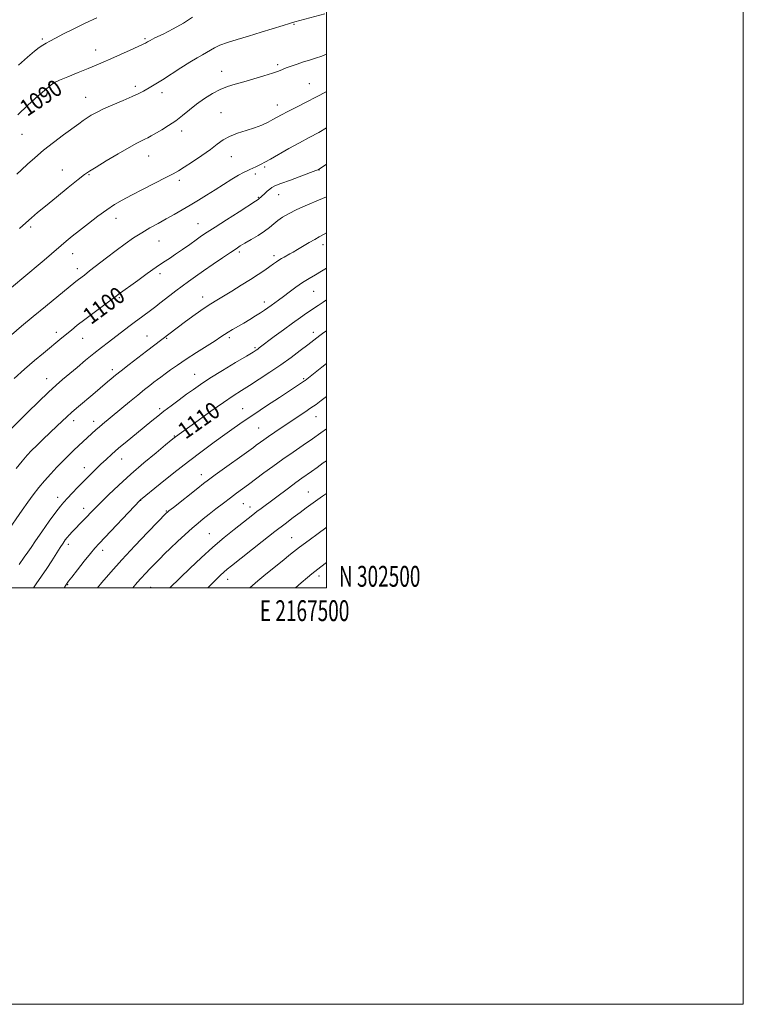
# Model space of a CAD drawing. Extents: x 2164800 to 2167700, y 302300 to 305200.
# Drawn here: x 2167353 to 2167700, y 302300 to 302773 of the extents above; entities that cross this region are included whole.
import ezdxf
from ezdxf.enums import TextEntityAlignment as Align

# ---------------------------------------------------------------- set-up
doc = ezdxf.new("R2010")
doc.units = 0
doc.header["$MEASUREMENT"] = 0
for name, color, linetype, lineweight in [('CONTOUR INDEX', 41, 'Continuous', 13), ('CONTOUR INDEX LABEL', 244, 'Continuous', 0), ('CONTOUR INTERMEDIATE', 44, 'Continuous', 0), ('GRID LINE', 7, 'Continuous', 0), ('GRID TEXT', 7, 'Continuous', 0), ('SPOT ELEVATION DTM', 2, 'Continuous', 13)]:
    doc.layers.add(name, color=color, linetype=linetype, lineweight=lineweight)
doc.styles.add('Style-WORKING', font='WORKING.shx')

msp = doc.modelspace()

# ---------------------------------------------------------------- linework, layer by layer
at = {"layer": 'CONTOUR INDEX', "flags": 128}
for points, elevation in [([(2167435.701, 302773.911), (2167431.381, 302771.063), (2167426.456, 302768.293), (2167421.639, 302765.852), (2167417.755, 302763.972), (2167415.3961, 302762.802), (2167414.225, 302762.174), (2167413.669, 302761.839), (2167413.148, 302761.541), (2167412.044, 302760.997), (2167409.73, 302759.917), (2167405.85, 302758.138), (2167401.13, 302755.999), (2167396.5659, 302753.967), (2167392.854, 302752.3681), (2167389.49, 302750.968), (2167385.667, 302749.392), (2167380.896, 302747.405), (2167375.963, 302745.334), (2167371.968, 302743.645), (2167369.607, 302742.582), (2167367.944, 302741.504), (2167365.635, 302739.548), (2167361.726, 302736.1239), (2167356.811, 302731.732), (2167351.875, 302727.142)], 1090), ([(2167500, 302703.329), (2167498.899, 302702.575), (2167496.193, 302700.769), (2167495.9479, 302700.658), (2167494.931, 302700.2651), (2167492.39, 302699.322), (2167482.694, 302695.764), (2167478.12, 302694.062), (2167475.312, 302692.955), (2167473.8141, 302692.214), (2167472.7889, 302691.453), (2167471.581, 302690.399), (2167470.273, 302689.206), (2167467.593, 302686.668), (2167467.205, 302686.384), (2167465.998, 302685.605), (2167458.106, 302680.567), (2167452.102, 302676.72), (2167446.64, 302673.203), (2167442.837, 302670.723), (2167440.141, 302668.909), (2167437.587, 302667.122), (2167434.447, 302664.89), (2167430.958, 302662.425), (2167427.599, 302660.105), (2167424.671, 302658.167), (2167421.774, 302656.269), (2167418.328, 302653.926), (2167414.0039, 302650.849), (2167409.454, 302647.541), (2167400.159, 302640.769), (2167399.021, 302639.923), (2167393.042, 302635.536), (2167388.496, 302632.185), (2167384.069, 302628.857), (2167380.486, 302626.059), (2167377.66, 302623.759), (2167373.097, 302619.96), (2167364.221, 302612.691), (2167359.937, 302609.103), (2167355.194, 302604.965), (2167350.244, 302600.433)], 1100), ([(2167500, 302623.385), (2167499.662, 302623.154), (2167498.18, 302622.095), (2167496.851, 302621.099), (2167491.017, 302616.594), (2167487.445, 302613.886), (2167483.051, 302610.634), (2167478.106, 302607.1), (2167472.898, 302603.5359), (2167467.788, 302600.163), (2167463.155, 302597.189), (2167459.182, 302594.685), (2167455.252, 302592.162), (2167450.552, 302588.989), (2167444.622, 302584.806), (2167438.407, 302580.334), (2167427.558, 302572.4531), (2167426.894, 302571.9391), (2167425.587, 302570.882), (2167422.867, 302568.658), (2167418.2471, 302564.8609), (2167412.371, 302559.941), (2167406.168, 302554.563), (2167400.4421, 302549.334), (2167395.521, 302544.627), (2167391.609, 302540.762), (2167388.802, 302537.927), (2167378.064, 302526.824), (2167376.774, 302525.442), (2167375.67, 302524.183), (2167374.683, 302522.938), (2167373.62, 302521.427), (2167372.251, 302519.33), (2167368.205, 302512.967), (2167365.786, 302509.266), (2167363.2931, 302505.599), (2167360.77, 302501.95), (2167359.439, 302500)], 1110), ([(2167500, 302545.27), (2167498.126, 302543.935), (2167493.664, 302540.744), (2167490.333, 302538.341), (2167487.373, 302536.177), (2167484.1, 302533.752), (2167480.14, 302530.7609), (2167475.2, 302526.951), (2167469.218, 302522.264), (2167454.469, 302510.589), (2167452.362, 302508.886), (2167450.815, 302507.557), (2167449.178, 302506.047), (2167447.217, 302504.141), (2167444.808, 302501.71), (2167443.154, 302500)], 1120)]:
    msp.add_lwpolyline(points, dxfattribs=dict(at, elevation=elevation))
at = {"layer": 'CONTOUR INTERMEDIATE', "flags": 128}
for points, elevation in [([(2167499.239, 302775.613), (2167484.821, 302771.6641), (2167482.34, 302770.959), (2167479.263, 302770.028), (2167468.651, 302766.745), (2167462.579, 302764.895), (2167457.1069, 302763.26), (2167452.495, 302761.83), (2167448.871, 302760.53), (2167446.263, 302759.2989), (2167444.305, 302758.118), (2167442.5331, 302756.982), (2167440.5119, 302755.834), (2167437.938, 302754.417), (2167434.538, 302752.422), (2167430.213, 302749.69), (2167421.35, 302743.9301), (2167418.1641, 302741.94), (2167415.825, 302740.554), (2167412.186, 302738.4769), (2167409.992, 302737.326), (2167406.852, 302735.857), (2167402.483, 302733.972), (2167397.57, 302731.89), (2167393.043, 302729.909), (2167389.612, 302728.258), (2167387.111, 302726.878), (2167385.154, 302725.645), (2167383.334, 302724.395), (2167381.161, 302722.8271), (2167373.915, 302717.51), (2167369.045, 302713.849), (2167364.226, 302710.046), (2167360.0431, 302706.475), (2167356.57, 302703.306), (2167353.749, 302700.66), (2167351.514, 302698.6079)], 1092), ([(2167389.798, 302773.639), (2167384.236, 302771.097), (2167378.789, 302768.414), (2167373.899, 302765.882), (2167369.985, 302763.8231), (2167367.304, 302762.443), (2167365.474, 302761.488), (2167363.95, 302760.5919), (2167362.223, 302759.394), (2167359.909, 302757.571), (2167356.657, 302754.806), (2167352.257, 302750.896)], 1088), ([(2167500, 302756.253), (2167497.726, 302755.296), (2167494.839, 302754.275), (2167491.922, 302753.362), (2167488.954, 302752.448), (2167485.958, 302751.459), (2167483.141, 302750.465), (2167480.755, 302749.567), (2167478.886, 302748.817), (2167476.939, 302748.0581), (2167474.153, 302747.082), (2167470.034, 302745.76), (2167465.152, 302744.276), (2167460.342, 302742.893), (2167456.234, 302741.774), (2167452.618, 302740.679), (2167449.079, 302739.266), (2167445.309, 302737.286), (2167441.439, 302734.857), (2167437.708, 302732.19), (2167434.28, 302729.472), (2167431.023, 302726.8051), (2167427.731, 302724.264), (2167424.289, 302721.93), (2167420.965, 302719.889), (2167415.995, 302716.999), (2167414.3841, 302716.089), (2167412.959, 302715.351), (2167411.349, 302714.589), (2167409.01, 302713.423), (2167405.351, 302711.43), (2167400.112, 302708.398), (2167394.353, 302704.973), (2167389.464, 302702.014), (2167386.355, 302700.066), (2167384.012, 302698.402), (2167380.944, 302695.983), (2167376.127, 302692.116), (2167370.425, 302687.518), (2167365.17, 302683.254), (2167361.339, 302680.1), (2167358.492, 302677.669), (2167355.8321, 302675.279), (2167352.76, 302672.4321)], 1094), ([(2167500, 302738.217), (2167499.842, 302738.135), (2167485.681, 302730.796), (2167481.454, 302728.591), (2167478.458, 302727.001), (2167474.3309, 302724.763), (2167471.973, 302723.534), (2167469.069, 302722.184), (2167465.557, 302720.8219), (2167461.473, 302719.522), (2167457.26, 302718.202), (2167453.4581, 302716.743), (2167450.401, 302715.03), (2167447.594, 302712.9649), (2167444.333, 302710.452), (2167440.176, 302707.494), (2167435.716, 302704.494), (2167431.805, 302701.952), (2167428.967, 302700.178), (2167426.402, 302698.72), (2167422.983, 302696.933), (2167412.091, 302691.39), (2167406.523, 302688.531), (2167402.0831, 302686.172), (2167398.356, 302683.994), (2167394.611, 302681.508), (2167390.327, 302678.381), (2167385.816, 302674.923), (2167381.5959, 302671.601), (2167378.073, 302668.782), (2167375.19, 302666.4301), (2167372.778, 302664.406), (2167368.057, 302660.316), (2167364.543, 302657.308), (2167353.83, 302648.274), (2167347.863, 302643.179)], 1096), ([(2167500, 302720.8), (2167496.28, 302718.6509), (2167491.787, 302716.198), (2167487.032, 302713.627), (2167481.965, 302710.8259), (2167473.097, 302705.839), (2167470.405, 302704.3421), (2167468.683, 302703.41), (2167467.387, 302702.735), (2167466.074, 302702.066), (2167464.701, 302701.395), (2167463.327, 302700.777), (2167461.94, 302700.205), (2167460.248, 302699.432), (2167457.89, 302698.153), (2167454.63, 302696.165), (2167446.591, 302691.038), (2167442.521, 302688.486), (2167438.559, 302686.055), (2167434.669, 302683.716), (2167430.818, 302681.441), (2167426.976, 302679.223), (2167423.118, 302677.061), (2167419.223, 302674.938), (2167415.303, 302672.778), (2167411.377, 302670.49), (2167407.438, 302667.985), (2167403.3789, 302665.183), (2167399.068, 302662.01), (2167394.486, 302658.484), (2167386.405, 302652.107), (2167383.863, 302650.123), (2167381.011, 302647.933), (2167379.842, 302646.996), (2167365.238, 302635.019), (2167359.354, 302630.173), (2167353.768, 302625.536), (2167348.913, 302621.476)], 1098), ([(2167500, 302687.778), (2167496.15, 302686.094), (2167490.852, 302683.816), (2167485.829, 302681.573), (2167481.881, 302679.613), (2167478.921, 302677.892), (2167476.636, 302676.288), (2167474.703, 302674.691), (2167472.73, 302673.011), (2167470.31, 302671.17), (2167467.206, 302669.144), (2167463.865, 302667.136), (2167460.902, 302665.409), (2167458.696, 302664.094), (2167456.669, 302662.805), (2167454.005, 302661.027), (2167450.149, 302658.416), (2167445.594, 302655.305), (2167441.094, 302652.201), (2167437.229, 302649.492), (2167433.891, 302647.095), (2167430.798, 302644.809), (2167427.7451, 302642.494), (2167424.836, 302640.251), (2167420.098, 302636.567), (2167418.163, 302635.081), (2167416.161, 302633.578), (2167411.241, 302629.968), (2167408.338, 302627.819), (2167405.201, 302625.451), (2167395.426, 302617.98), (2167392.1, 302615.405), (2167388.474, 302612.522), (2167384.4469, 302609.227), (2167380.342, 302605.811), (2167373.409, 302599.981), (2167370.314, 302597.268), (2167366.605, 302593.832), (2167361.8661, 302589.269), (2167356.794, 302584.305), (2167347.4, 302575.085)], 1102), ([(2167500, 302670.3921), (2167498.662, 302669.5809), (2167496.523, 302668.417), (2167494.368, 302667.265), (2167491.7021, 302665.738), (2167486.117, 302662.414), (2167484.0109, 302661.181), (2167482.375, 302660.253), (2167479.69, 302658.785), (2167478.43, 302658.0751), (2167477.223, 302657.333), (2167476.035, 302656.511), (2167474.664, 302655.509), (2167472.866, 302654.2121), (2167470.437, 302652.526), (2167467.324, 302650.446), (2167463.515, 302647.987), (2167459.098, 302645.224), (2167454.577, 302642.455), (2167450.558, 302640.033), (2167447.416, 302638.157), (2167444.597, 302636.403), (2167441.318, 302634.191), (2167437.07, 302631.151), (2167432.464, 302627.764), (2167428.386, 302624.721), (2167413.669, 302613.558), (2167409.586, 302610.434), (2167405.29, 302607.125), (2167401.5049, 302604.183), (2167398.75, 302602.001), (2167396.737, 302600.354), (2167394.9729, 302598.863), (2167387.898, 302592.818), (2167381.071, 302587.0429), (2167377.919, 302584.32), (2167375.41, 302582.061), (2167373.173, 302579.956), (2167370.665, 302577.563), (2167364.1229, 302571.37), (2167361.0069, 302568.38), (2167358.55, 302565.926), (2167356.414, 302563.605), (2167354.082, 302560.835), (2167351.202, 302557.24)], 1104), ([(2167500, 302653.407), (2167497.673, 302651.98), (2167494.7861, 302650.318), (2167491.726, 302648.537), (2167488.543, 302646.529), (2167485.312, 302644.25), (2167482.202, 302641.91), (2167479.406, 302639.781), (2167477.065, 302638.069), (2167473.455, 302635.549), (2167470.343, 302633.343), (2167468.415, 302632.0491), (2167465.987, 302630.51), (2167463.209, 302628.816), (2167460.311, 302627.095), (2167454.975, 302623.99), (2167452.853, 302622.723), (2167451.151, 302621.64), (2167449.293, 302620.409), (2167446.56, 302618.625), (2167437.621, 302612.918), (2167432.778, 302609.765), (2167428.621, 302606.951), (2167425.244, 302604.573), (2167422.6, 302602.655), (2167420.59, 302601.177), (2167418.917, 302599.928), (2167417.232, 302598.651), (2167415.219, 302597.106), (2167412.685, 302595.119), (2167409.468, 302592.531), (2167405.536, 302589.302), (2167392.588, 302578.569), (2167390.934, 302577.167), (2167389.518, 302575.913), (2167381.097, 302568.153), (2167378.822, 302566.033), (2167376.345, 302563.665), (2167373.642, 302560.984), (2167370.723, 302557.964), (2167367.717, 302554.714), (2167364.781, 302551.3821), (2167362.028, 302548.0679), (2167359.385, 302544.683), (2167356.731, 302541.093), (2167353.9931, 302537.232), (2167346.462, 302526.369)], 1106), ([(2167500, 302638.205), (2167498.434, 302637.18), (2167496.042, 302635.587), (2167490.473, 302631.806), (2167487.4911, 302629.756), (2167483.753, 302627.101), (2167479.3689, 302623.88), (2167474.9759, 302620.59), (2167467.741, 302615.128), (2167467.016, 302614.599), (2167466.299, 302614.1129), (2167464.797, 302613.178), (2167461.654, 302611.274), (2167456.398, 302608.105), (2167450.083, 302604.269), (2167444.143, 302600.59), (2167439.644, 302597.673), (2167436.166, 302595.266), (2167432.918, 302592.898), (2167429.309, 302590.228), (2167425.553, 302587.419), (2167422.065, 302584.762), (2167419.096, 302582.43), (2167416.243, 302580.124), (2167408.835, 302574.077), (2167404.386, 302570.424), (2167400.268, 302566.977), (2167396.977, 302564.105), (2167394.289, 302561.644), (2167391.807, 302559.292), (2167389.203, 302556.8), (2167386.448, 302554.12), (2167383.5849, 302551.257), (2167380.694, 302548.2661), (2167377.995, 302545.41), (2167375.743, 302543.003), (2167374.046, 302541.165), (2167372.414, 302539.227), (2167370.212, 302536.325), (2167367.046, 302531.938), (2167363.499, 302526.918), (2167360.395, 302522.463), (2167358.3031, 302519.406), (2167356.759, 302517.124), (2167355.043, 302514.6319), (2167352.643, 302511.233)], 1108), ([(2167500, 302607.63), (2167497.869, 302605.946), (2167489.775, 302599.547), (2167489.463, 302599.324), (2167488.034, 302598.368), (2167477.467, 302591.428), (2167471.204, 302587.293), (2167465.132, 302583.233), (2167460.11, 302579.792), (2167455.736, 302576.7121), (2167451.294, 302573.535), (2167446.193, 302569.87), (2167440.351, 302565.595), (2167433.813, 302560.652), (2167426.793, 302555.151), (2167420.196, 302549.864), (2167410.846, 302542.266), (2167410.615, 302542.037), (2167390.984, 302521.285), (2167388.954, 302519.0409), (2167386.805, 302516.464), (2167383.842, 302512.765), (2167380.586, 302508.638), (2167377.857, 302505.146), (2167376.268, 302503.086), (2167375.583, 302502.171), (2167374.944, 302501.218), (2167374.164, 302500)], 1112), ([(2167500, 302591.81), (2167497.469, 302589.864), (2167495.043, 302588.058), (2167492.577, 302586.315), (2167489.612, 302584.3), (2167478.815, 302577.119), (2167475.301, 302574.762), (2167472.281, 302572.703), (2167469.969, 302571.08), (2167468.31, 302569.876), (2167466.323, 302568.395), (2167464.944, 302567.393), (2167446.663, 302554.232), (2167443.354, 302551.812), (2167440.969, 302550.002), (2167438.276, 302547.885), (2167426.558, 302538.584), (2167424.46, 302536.901), (2167423.562, 302536.164), (2167423.284, 302535.916), (2167423.001, 302535.6331), (2167419.18, 302531.698), (2167414.298, 302526.648), (2167408.128, 302520.185), (2167401.867, 302513.462), (2167396.522, 302507.472), (2167392.323, 302502.567), (2167390.19, 302500)], 1114), ([(2167500, 302576.331), (2167497.335, 302574.397), (2167493.299, 302571.5429), (2167488.795, 302568.441), (2167483.999, 302565.157), (2167479.098, 302561.741), (2167474.313, 302558.294), (2167470.008, 302555.1139), (2167462.648, 302549.614), (2167456.8899, 302545.413), (2167453.975, 302543.231), (2167450.563, 302540.62), (2167446.999, 302537.854), (2167443.7, 302535.273), (2167440.937, 302533.09), (2167438.388, 302530.999), (2167435.579, 302528.567), (2167432.198, 302525.51), (2167428.57, 302522.145), (2167425.181, 302518.94), (2167422.386, 302516.24), (2167420.019, 302513.897), (2167417.786, 302511.638), (2167415.47, 302509.266), (2167413.169, 302506.867), (2167411.06, 302504.604), (2167409.213, 302502.524), (2167407.105, 302500)], 1116), ([(2167500, 302561.022), (2167498.512, 302559.944), (2167495.49, 302557.746), (2167492.8961, 302555.879), (2167488.264, 302552.629), (2167485.4, 302550.575), (2167481.753, 302547.888), (2167468.625, 302538.058), (2167466.627, 302536.539), (2167464.739, 302535.077), (2167455.755, 302528.01), (2167450.962, 302524.1139), (2167445.568, 302519.498), (2167439.913, 302514.36), (2167434.613, 302509.357), (2167424.858, 302500)], 1118), ([(2167500, 302529.056), (2167499.638, 302528.786), (2167496.019, 302526.114), (2167491.692, 302522.898), (2167487.1619, 302519.467), (2167482.841, 302516.0909), (2167478.7559, 302512.82), (2167471.01, 302506.535), (2167467.13, 302503.323), (2167463.254, 302500)], 1122), ([(2167500, 302512.067), (2167497.373, 302510.053), (2167494.385, 302507.759), (2167492.948, 302506.609), (2167490.909, 302504.921), (2167487.9221, 302502.388), (2167485.144, 302500)], 1124)]:
    msp.add_lwpolyline(points, dxfattribs=dict(at, elevation=elevation))
at = {"layer": 'GRID LINE', "flags": 128}
for points in [[(2164800, 302300), (2167700, 302300), (2167700, 305200), (2164800, 305200), (2164800, 302300)], [(2165000, 302500), (2167500, 302500), (2167500, 305000), (2165000, 305000), (2165000, 302500)]]:
    msp.add_lwpolyline(points, dxfattribs=at)
at = {"layer": 'SPOT ELEVATION DTM'}
for p in [(2167484.44, 302770.51, 1092.11), (2167363.72, 302763.49, 1087.74), (2167413.01, 302763.69, 1089.8), (2167389.25, 302758.25, 1089.33), (2167476.58, 302751.14, 1093.71), (2167449.67, 302747.97, 1093.28), (2167368.78, 302742.43, 1089.99), (2167408.26, 302740.75, 1091.61), (2167491.78, 302742.1, 1095.11), (2167421.04, 302737.71, 1092.51), (2167384.47, 302735.47, 1091.23), (2167476.43, 302731.8, 1095.35), (2167449.46, 302728.04, 1095.14), (2167354.02, 302717.67, 1090.9), (2167430.51, 302719.25, 1094.51), (2167414.73, 302707.23, 1094.76), (2167454.42, 302706.98, 1096.8), (2167373.29, 302700.55, 1093.24), (2167386.15, 302698.36, 1094.13), (2167465.89, 302698.71, 1098.36), (2167470.3, 302701.95, 1098.25), (2167496.39, 302700.52, 1100.04), (2167429.49, 302695.61, 1096.39), (2167477.02, 302688.77, 1100.81), (2167467.32, 302687.39, 1099.89), (2167399.01, 302677.35, 1096.64), (2167438.4, 302674.77, 1099.19), (2167358.1, 302673.24, 1094.31), (2167419.62, 302666.45, 1098.91), (2167498.42, 302664.66, 1104.52), (2167378.22, 302660.34, 1096.7), (2167458.21, 302661.14, 1102.32), (2167474.83, 302659.51, 1103.6), (2167380.51, 302653.25, 1097.47), (2167420.18, 302650.73, 1100.45), (2167493.89, 302642.3, 1106.91), (2167400.66, 302639.28, 1100.17), (2167440.63, 302639.64, 1103.42), (2167470.27, 302637.27, 1105.5), (2167370.35, 302622.6, 1099.53), (2167493.65, 302622.67, 1109.49), (2167383.13, 302619.73, 1100.81), (2167413.99, 302620.89, 1103.2), (2167423.29, 302619.76, 1104.12), (2167453.46, 302620.12, 1106.33), (2167465.75, 302615.23, 1107.8), (2167397.33, 302604.73, 1103.58), (2167365.72, 302600.33, 1101.3), (2167436.71, 302602.49, 1107.18), (2167489.1, 302600.43, 1111.82), (2167420.04, 302585.99, 1107.68), (2167459.77, 302586.02, 1111.19), (2167378.73, 302580.29, 1104.5), (2167388.4, 302579.97, 1105.46), (2167495.06, 302582.12, 1114.76), (2167467.46, 302576.7, 1113.07), (2167426.96, 302572.92, 1109.89), (2167401.74, 302561.87, 1108.73), (2167383.78, 302557.6, 1107.37), (2167439.95, 302554.37, 1113.39), (2167371.03, 302543.41, 1107.42), (2167410.94, 302542.02, 1112.04), (2167491.36, 302545.91, 1119.15), (2167383.46, 302538.13, 1109.39), (2167460.08, 302540.31, 1116.92), (2167463.31, 302538.7, 1117.42), (2167423.18, 302536.85, 1113.89), (2167443.84, 302525.95, 1117.12), (2167483.32, 302524, 1121.16), (2167376.18, 302520.88, 1110.43), (2167392.63, 302517.97, 1112.53), (2167452.7, 302504.02, 1120.63), (2167496.5, 302505.7, 1124.43), (2167375.81, 302501.43, 1112.1), (2167415.61, 302500.22, 1116.99)]:
    msp.add_point(p, dxfattribs=at)

# ---------------------------------------------------------------- texts
at = {"layer": 'CONTOUR INDEX LABEL', "style": 'Style-WORKING', "width": 0.875}
for s, rotation, p in [('1090', 34.2, (2167354.222, 302729.324, 1090)), ('1100', 36.299999, (2167384.652, 302629.296, 1100)), ('1110', 35.2, (2167430.108, 302574.311, 1110))]:
    msp.add_text(s, height=8, rotation=rotation, dxfattribs=at).set_placement(p, align=Align.MIDDLE_LEFT)
at = {"layer": 'GRID TEXT', "style": 'Style-WORKING', "width": 0.67}
msp.add_text('N 302500', height=10, dxfattribs=at).set_placement((2167506, 302500.5))
msp.add_text('E 2167500', height=10, dxfattribs=at).set_placement((2167489.5312, 302494), align=Align.TOP_CENTER)

doc.saveas('drawing.dxf')
